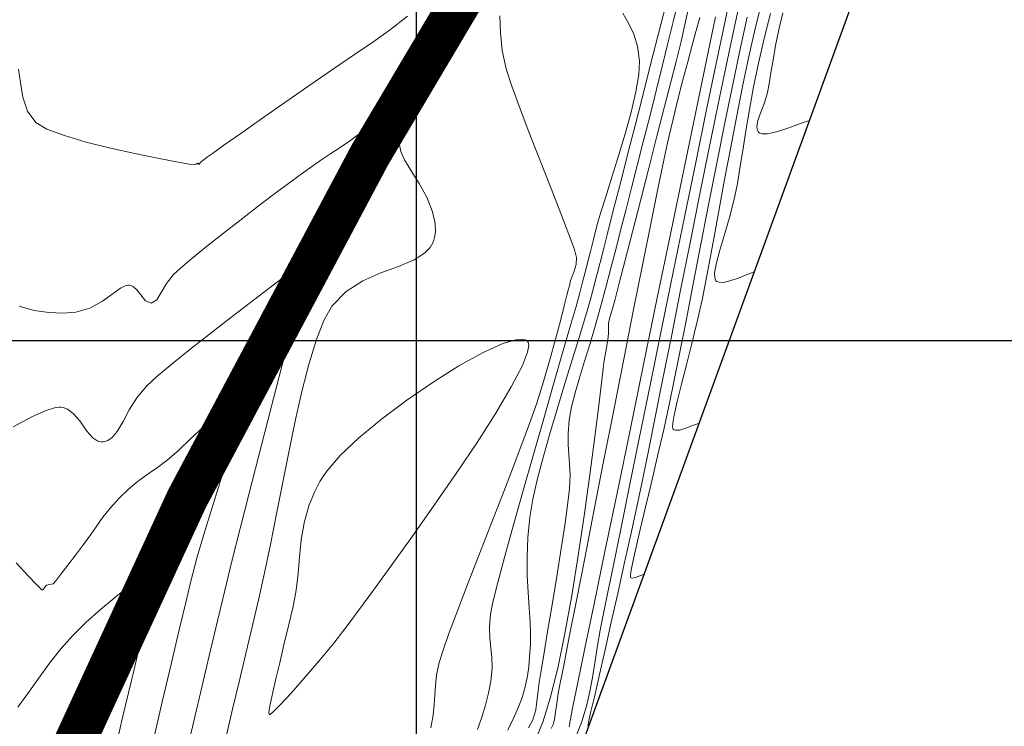
# Model space of a CAD drawing. Units: metres. Extents: x 755538 to 1533944, y 8560167 to 17122680.
# Drawn here: x 765131 to 765178, y 8561281 to 8561315 of the extents above; entities that cross this region are included whole.
import ezdxf

# ---------------------------------------------------------------- set-up
doc = ezdxf.new("R2010")
doc.units = ezdxf.units.M
doc.header["$LTSCALE"] = 12.7
doc.header["$MEASUREMENT"] = 0
for name, color, linetype, lineweight in [('CONT-MJR', 84, 'Continuous', 9), ('CONT-MNR', 42, 'Continuous', 9), ('eje de rio', 150, 'Continuous', 30)]:
    doc.layers.add(name, color=color, linetype=linetype, lineweight=lineweight)
doc.layers.add('COORD_LIN', color=8, linetype='Continuous')
doc.layers.add('SRF-BDR', color=7, linetype='Continuous')

msp = doc.modelspace()

# ---------------------------------------------------------------- linework, layer by layer
at = {"layer": 'CONT-MJR'}
for p, q in [((765162.6085, 8561316.3137, 1585), (765162.3703, 8561315.3492, 1585)), ((765165.5741, 8561316.2838, 1590), (765165.2726, 8561314.9003, 1590)), ((765162.3703, 8561315.3492, 1585), (765162.1163, 8561314.3097, 1585)), ((765165.2726, 8561314.9003, 1590), (765164.9178, 8561313.2193, 1590)), ((765162.1163, 8561314.3097, 1585), (765161.8445, 8561313.2002, 1585)), ((765161.8445, 8561313.2002, 1585), (765161.5527, 8561312.0257, 1585)), ((765164.9178, 8561313.2193, 1590), (765164.5207, 8561311.3001, 1590)), ((765161.5527, 8561312.0257, 1585), (765161.2388, 8561310.7911, 1585)), ((765164.5207, 8561311.3001, 1590), (765164.092, 8561309.2016, 1590)), ((765161.2388, 8561310.7911, 1585), (765160.925, 8561309.5693, 1585)), ((765160.925, 8561309.5693, 1585), (765160.6326, 8561308.4243, 1585)), ((765164.092, 8561309.2016, 1590), (765163.6428, 8561306.9829, 1590)), ((765160.6326, 8561308.4243, 1585), (765160.3587, 8561307.3474, 1585)), ((765160.3587, 8561307.3474, 1585), (765160.1003, 8561306.3302, 1585)), ((765163.6428, 8561306.9829, 1590), (765163.1839, 8561304.7032, 1590)), ((765160.1003, 8561306.3302, 1585), (765159.8545, 8561305.3641, 1585)), ((765159.8545, 8561305.3641, 1585), (765159.6184, 8561304.4405, 1585)), ((765159.6184, 8561304.4405, 1585), (765159.3891, 8561303.551, 1585)), ((765163.1839, 8561304.7032, 1590), (765162.7261, 8561302.4214, 1590)), ((765144.3846, 8561303.7097, 1580), (765144.5854, 8561303.8642, 1580)), ((765144.5854, 8561303.8642, 1580), (765144.7359, 8561303.8761, 1580)), ((765144.7359, 8561303.8761, 1580), (765144.7161, 8561303.64, 1580)), ((765143.8719, 8561303.2455, 1580), (765144.1435, 8561303.4807, 1580)), ((765144.1435, 8561303.4807, 1580), (765144.3846, 8561303.7097, 1580)), ((765144.7161, 8561303.64, 1580), (765144.5861, 8561303.0229, 1580)), ((765159.3891, 8561303.551, 1585), (765159.1636, 8561302.6869, 1585)), ((765142.9741, 8561302.5656, 1580), (765143.5715, 8561303.0182, 1580)), ((765143.5715, 8561303.0182, 1580), (765143.8719, 8561303.2455, 1580)), ((765144.5861, 8561303.0229, 1580), (765144.362, 8561302.0798, 1580)), ((765142.1573, 8561301.9436, 1580), (765142.9741, 8561302.5656, 1580)), ((765159.1636, 8561302.6869, 1585), (765158.9391, 8561301.8398, 1585)), ((765162.7261, 8561302.4214, 1590), (765162.2806, 8561300.1968, 1590)), ((765141.199, 8561301.2086, 1580), (765142.1573, 8561301.9436, 1580)), ((765144.362, 8561302.0798, 1580), (765144.06, 8561300.8654, 1580)), ((765158.9391, 8561301.8398, 1585), (765158.6493, 8561300.8061, 1585)), ((765140.1767, 8561300.4167, 1580), (765141.199, 8561301.2086, 1580)), ((765144.06, 8561300.8654, 1580), (765143.6961, 8561299.4346, 1580)), ((765158.6493, 8561300.8061, 1585), (765158.365, 8561299.8628, 1585)), ((765139.1683, 8561299.6242, 1580), (765140.1767, 8561300.4167, 1580)), ((765162.2806, 8561300.1968, 1590), (765161.858, 8561298.0883, 1590)), ((765138.2515, 8561298.8871, 1580), (765139.1683, 8561299.6242, 1580)), ((765158.365, 8561299.8628, 1585), (765158.0958, 8561299.0003, 1585)), ((765143.6961, 8561299.4346, 1580), (765143.2864, 8561297.8423, 1580)), ((765137.504, 8561298.2618, 1580), (765138.2515, 8561298.8871, 1580)), ((765158.0958, 8561299.0003, 1585), (765157.8513, 8561298.2091, 1585)), ((765137.0036, 8561297.8043, 1580), (765137.504, 8561298.2618, 1580)), ((765157.8513, 8561298.2091, 1585), (765157.6412, 8561297.4798, 1585)), ((765136.54, 8561297.2422, 1580), (765137.0036, 8561297.8043, 1580)), ((765143.2864, 8561297.8423, 1580), (765142.8472, 8561296.1434, 1580)), ((765161.858, 8561298.0883, 1590), (765161.4693, 8561296.155, 1590)), ((765136.1762, 8561296.6555, 1580), (765136.54, 8561297.2422, 1580)), ((765157.6412, 8561297.4798, 1585), (765157.475, 8561296.8029, 1585)), ((765132.1666, 8561296.6337, 1580), (765132.5744, 8561296.7618, 1580)), ((765132.5744, 8561296.7618, 1580), (765132.7925, 8561296.7933, 1580)), ((765132.7925, 8561296.7933, 1580), (765132.8828, 8561296.7907, 1580)), ((765132.8828, 8561296.7907, 1580), (765132.9964, 8561296.7706, 1580)), ((765132.9964, 8561296.7706, 1580), (765133.2049, 8561296.691, 1580)), ((765133.2049, 8561296.691, 1580), (765133.4778, 8561296.4916, 1580)), ((765157.475, 8561296.8029, 1585), (765157.3624, 8561296.1688, 1585)), ((765130.5869, 8561295.8527, 1580), (765131.5098, 8561296.3427, 1580)), ((765131.5098, 8561296.3427, 1580), (765132.1666, 8561296.6337, 1580)), ((765133.4778, 8561296.4916, 1580), (765133.7883, 8561296.1298, 1580)), ((765135.8723, 8561296.097, 1580), (765136.1762, 8561296.6555, 1580)), ((765133.7883, 8561296.1298, 1580), (765134.1347, 8561295.6373, 1580)), ((765135.5885, 8561295.6196, 1580), (765135.8723, 8561296.097, 1580)), ((765142.8472, 8561296.1434, 1580), (765142.3944, 8561294.3926, 1580)), ((765157.3624, 8561296.1688, 1585), (765157.3041, 8561295.5268, 1585)), ((765161.4693, 8561296.155, 1590), (765161.1255, 8561294.456, 1590)), ((765134.1347, 8561295.6373, 1580), (765134.4169, 8561295.3098, 1580)), ((765134.4169, 8561295.3098, 1580), (765134.6521, 8561295.1561, 1580)), ((765135.1493, 8561295.188, 1580), (765135.3492, 8561295.3316, 1580)), ((765135.3492, 8561295.3316, 1580), (765135.5885, 8561295.6196, 1580)), ((765157.3041, 8561295.5268, 1585), (765157.3049, 8561294.9989, 1585)), ((765134.6521, 8561295.1561, 1580), (765134.8275, 8561295.1165, 1580)), ((765134.8275, 8561295.1165, 1580), (765134.9223, 8561295.1193, 1580)), ((765134.9223, 8561295.1193, 1580), (765135.0015, 8561295.1332, 1580)), ((765135.0015, 8561295.1332, 1580), (765135.1493, 8561295.188, 1580)), ((765157.3049, 8561294.9989, 1585), (765157.3386, 8561294.5274, 1585)), ((765142.3944, 8561294.3926, 1580), (765141.9443, 8561292.6449, 1580)), ((765157.3386, 8561294.5274, 1585), (765157.3792, 8561294.0544, 1585)), ((765161.1255, 8561294.456, 1590), (765160.8374, 8561293.0505, 1590)), ((765157.3792, 8561294.0544, 1585), (765157.4005, 8561293.5221, 1585)), ((765157.4005, 8561293.5221, 1585), (765157.3765, 8561292.8726, 1585)), ((765160.8374, 8561293.0505, 1590), (765160.6159, 8561291.9974, 1590)), ((765141.9443, 8561292.6449, 1580), (765141.5129, 8561290.955, 1580)), ((765157.3765, 8561292.8726, 1585), (765157.3012, 8561292.1957, 1585)), ((765157.3012, 8561292.1957, 1585), (765157.1614, 8561291.2002, 1585)), ((765160.6159, 8561291.9974, 1590), (765160.3254, 8561290.6606, 1590)), ((765157.1614, 8561291.2002, 1585), (765156.9753, 8561289.984, 1585)), ((765141.5129, 8561290.955, 1580), (765141.1164, 8561289.3779, 1580)), ((765160.3254, 8561290.6606, 1590), (765160.0156, 8561289.2547, 1590)), ((765156.9753, 8561289.984, 1585), (765156.761, 8561288.6451, 1585)), ((765141.1164, 8561289.3779, 1580), (765140.7708, 8561287.9684, 1580)), ((765160.0156, 8561289.2547, 1590), (765159.6981, 8561287.829, 1590)), ((765156.761, 8561288.6451, 1585), (765156.5369, 8561287.2816, 1585)), ((765140.7708, 8561287.9684, 1580), (765140.4357, 8561286.57, 1580)), ((765159.6981, 8561287.829, 1590), (765159.3848, 8561286.433, 1590)), ((765156.5369, 8561287.2816, 1585), (765156.3212, 8561285.9914, 1585)), ((765140.4357, 8561286.57, 1580), (765140.0673, 8561285.0223, 1580)), ((765159.3848, 8561286.433, 1590), (765159.0874, 8561285.1161, 1590)), ((765156.3212, 8561285.9914, 1585), (765156.1321, 8561284.8724, 1585)), ((765140.0673, 8561285.0223, 1580), (765139.6773, 8561283.3743, 1580)), ((765156.1321, 8561284.8724, 1585), (765155.9878, 8561284.0228, 1585)), ((765159.0874, 8561285.1161, 1590), (765158.8179, 8561283.9276, 1590)), ((765155.9878, 8561284.0228, 1585), (765155.9066, 8561283.5405, 1585)), ((765158.8179, 8561283.9276, 1590), (765158.5878, 8561282.9171, 1590)), ((765155.9066, 8561283.5405, 1585), (765155.8428, 8561283.0279, 1585)), ((765139.6773, 8561283.3743, 1580), (765139.277, 8561281.675, 1580)), ((765155.8428, 8561283.0279, 1585), (765155.8091, 8561282.6224, 1585)), ((765155.8091, 8561282.6224, 1585), (765155.7479, 8561282.2271, 1585)), ((765158.5878, 8561282.9171, 1590), (765158.4092, 8561282.1339, 1590)), ((765155.7479, 8561282.2271, 1585), (765155.6014, 8561281.7448, 1585)), ((765158.4092, 8561282.1339, 1590), (765158.3111, 8561281.7042, 1590)), ((765139.277, 8561281.675, 1580), (765138.8781, 8561279.9734, 1580)), ((765155.6014, 8561281.7448, 1585), (765155.3942, 8561281.3488, 1585)), ((765158.3111, 8561281.7042, 1590), (765158.2677, 8561281.5134, 1590)), ((765158.2546, 8561281.4547, 1590), (765158.253, 8561281.4471, 1590)), ((765158.253, 8561281.4471, 1590), (765158.2611, 8561281.4477, 1590)), ((765158.2677, 8561281.5134, 1590), (765158.2546, 8561281.4547, 1590)), ((765158.2611, 8561281.4477, 1590), (765158.2982, 8561281.4567, 1590)), ((765158.2982, 8561281.4567, 1590), (765158.3238, 8561281.4636, 1590))]:
    msp.add_line(p, q, dxfattribs=at)
at = {"layer": 'CONT-MNR'}
for p, q in [((765165.1533, 8561316.7348, 1589), (765164.8354, 8561315.235, 1589)), ((765162.0189, 8561316.1501, 1584), (765161.6514, 8561314.7215, 1584)), ((765166.6284, 8561316.23, 1592), (765166.3221, 8561315.0155, 1592)), ((765159.9493, 8561315.7529, 1583), (765160.2261, 8561315.2483, 1583)), ((765163.0935, 8561315.9313, 1586), (765162.936, 8561315.2143, 1586)), ((765167.0524, 8561315.7398, 1593), (765166.7425, 8561314.5343, 1593)), ((765167.6434, 8561315.7789, 1594), (765167.4492, 8561314.9646, 1594)), ((765148.7614, 8561314.9781, 1582), (765149.5727, 8561315.6223, 1582)), ((765154.012, 8561315.6375, 1582), (765154.0489, 8561314.8205, 1582)), ((765160.2261, 8561315.2483, 1583), (765160.4696, 8561314.7442, 1583)), ((765162.936, 8561315.2143, 1586), (765162.7501, 8561314.4, 1586)), ((765163.6442, 8561315.5473, 1587), (765163.4774, 8561314.9319, 1587)), ((765164.3996, 8561315.5845, 1588), (765163.969, 8561313.5003, 1588)), ((765164.8354, 8561315.235, 1589), (765164.4395, 8561313.3389, 1589)), ((765165.9311, 8561315.5647, 1591), (765165.6057, 8561314.0992, 1591)), ((765147.9025, 8561314.3635, 1582), (765148.7614, 8561314.9781, 1582)), ((765154.0489, 8561314.8205, 1582), (765154.1353, 8561313.9557, 1582)), ((765160.4696, 8561314.7442, 1583), (765160.6526, 8561314.1693, 1583)), ((765161.6514, 8561314.7215, 1584), (765161.2674, 8561313.2244, 1584)), ((765163.4774, 8561314.9319, 1587), (765163.2844, 8561314.2219, 1587)), ((765166.3221, 8561315.0155, 1592), (765166.0152, 8561313.671, 1592)), ((765167.4492, 8561314.9646, 1594), (765167.2963, 8561314.2015, 1594)), ((765147.0152, 8561313.7661, 1582), (765147.9025, 8561314.3635, 1582)), ((765162.7501, 8561314.4, 1586), (765162.5094, 8561313.4259, 1586)), ((765166.7425, 8561314.5343, 1593), (765166.4746, 8561313.3518, 1593)), ((765145.9671, 8561313.0488, 1582), (765147.0152, 8561313.7661, 1582)), ((765154.1353, 8561313.9557, 1582), (765154.3262, 8561313.0757, 1582)), ((765160.6526, 8561314.1693, 1583), (765160.748, 8561313.4522, 1583)), ((765163.2844, 8561314.2219, 1587), (765163.0701, 8561313.4248, 1587)), ((765165.6057, 8561314.0992, 1591), (765165.2495, 8561312.4132, 1591)), ((765167.2963, 8561314.2015, 1594), (765167.1758, 8561313.5032, 1594)), ((765160.748, 8561313.4522, 1583), (765160.7125, 8561312.8007, 1583)), ((765162.5094, 8561313.4259, 1586), (765162.2702, 8561312.4964, 1586)), ((765163.0701, 8561313.4248, 1587), (765162.8394, 8561312.5481, 1587)), ((765163.969, 8561313.5003, 1588), (765163.456, 8561311.0173, 1588)), ((765164.4395, 8561313.3389, 1589), (765163.9805, 8561311.1217, 1589)), ((765166.0152, 8561313.671, 1592), (765165.7109, 8561312.2342, 1592)), ((765166.4746, 8561313.3518, 1593), (765166.2435, 8561312.2069, 1593)), ((765167.1758, 8561313.5032, 1594), (765167.0785, 8561312.8834, 1594)), ((765130.8355, 8561313.0602, 1582), (765130.9324, 8561312.425, 1582)), ((765144.8272, 8561312.2614, 1582), (765145.9671, 8561313.0488, 1582)), ((765154.3262, 8561313.0757, 1582), (765154.6021, 8561312.2418, 1582)), ((765161.2674, 8561313.2244, 1584), (765160.8869, 8561311.739, 1584)), ((765167.0785, 8561312.8834, 1594), (765166.9954, 8561312.3557, 1594)), ((765130.9324, 8561312.425, 1582), (765131.0498, 8561311.7237, 1582)), ((765160.7125, 8561312.8007, 1583), (765160.567, 8561311.9649, 1583)), ((765162.2702, 8561312.4964, 1586), (765161.9557, 8561311.2723, 1586)), ((765162.8394, 8561312.5481, 1587), (765162.5973, 8561311.5992, 1587)), ((765165.2495, 8561312.4132, 1591), (765164.8717, 8561310.5651, 1591)), ((765166.9954, 8561312.3557, 1594), (765166.9174, 8561311.9339, 1594)), ((765143.6648, 8561311.4532, 1582), (765144.8272, 8561312.2614, 1582)), ((765154.6021, 8561312.2418, 1582), (765154.9968, 8561311.1619, 1582)), ((765160.567, 8561311.9649, 1583), (765160.338, 8561310.9993, 1583)), ((765165.7109, 8561312.2342, 1592), (765165.4126, 8561310.7431, 1592)), ((765166.2435, 8561312.2069, 1593), (765166.0441, 8561311.1144, 1593)), ((765166.9174, 8561311.9339, 1594), (765166.7711, 8561311.4399, 1594)), ((765131.0498, 8561311.7237, 1582), (765131.2688, 8561311.0493, 1582)), ((765142.5491, 8561310.6739, 1582), (765143.6648, 8561311.4532, 1582)), ((765160.8869, 8561311.739, 1584), (765160.5301, 8561310.3457, 1584)), ((765162.5973, 8561311.5992, 1587), (765162.3486, 8561310.5857, 1587)), ((765166.7711, 8561311.4399, 1594), (765166.593, 8561310.9876, 1594)), ((765131.2688, 8561311.0493, 1582), (765131.6702, 8561310.4952, 1582)), ((765148.4779, 8561310.8759, 1581), (765148.6713, 8561310.9335, 1581)), ((765148.6713, 8561310.9335, 1581), (765148.7871, 8561310.9291, 1581)), ((765148.7871, 8561310.9291, 1581), (765148.841, 8561310.9125, 1581)), ((765154.9968, 8561311.1619, 1582), (765155.4702, 8561309.9229, 1582)), ((765160.338, 8561310.9993, 1583), (765160.052, 8561309.9581, 1583)), ((765161.9557, 8561311.2723, 1586), (765161.5888, 8561309.8434, 1586)), ((765163.456, 8561311.0173, 1588), (765162.8788, 8561308.2233, 1588)), ((765163.9805, 8561311.1217, 1589), (765163.4733, 8561308.6585, 1589)), ((765166.0441, 8561311.1144, 1593), (765165.8712, 8561310.0888, 1593)), ((765166.593, 8561310.9876, 1594), (765166.4454, 8561310.5912, 1594)), ((765131.6702, 8561310.4952, 1582), (765132.2044, 8561310.1811, 1582)), ((765141.5494, 8561309.973, 1582), (765142.5491, 8561310.6739, 1582)), ((765147.7674, 8561310.3727, 1581), (765148.1854, 8561310.7012, 1581)), ((765148.1854, 8561310.7012, 1581), (765148.4779, 8561310.8759, 1581)), ((765148.841, 8561310.9125, 1581), (765148.8903, 8561310.8876, 1581)), ((765148.8903, 8561310.8876, 1581), (765148.9704, 8561310.8201, 1581)), ((765148.9704, 8561310.8201, 1581), (765149.0515, 8561310.678, 1581)), ((765149.0515, 8561310.678, 1581), (765149.1061, 8561310.4241, 1581)), ((765162.3486, 8561310.5857, 1587), (765162.0982, 8561309.515, 1587)), ((765164.8717, 8561310.5651, 1591), (765164.4817, 8561308.6136, 1591)), ((765165.4126, 8561310.7431, 1592), (765165.1235, 8561309.2355, 1592)), ((765166.4454, 8561310.5912, 1594), (765166.3908, 8561310.3237, 1594)), ((765167.9361, 8561310.2439, 1594), (765168.5065, 8561310.454, 1594)), ((765168.5065, 8561310.454, 1594), (765168.9384, 8561310.5933, 1594)), ((765132.2044, 8561310.1811, 1582), (765133.0481, 8561309.8635, 1582)), ((765140.735, 8561309.4, 1582), (765141.5494, 8561309.973, 1582)), ((765146.7754, 8561309.598, 1581), (765147.2957, 8561309.9831, 1581)), ((765147.2957, 8561309.9831, 1581), (765147.7674, 8561310.3727, 1581)), ((765149.1061, 8561310.4241, 1581), (765149.1298, 8561310.0277, 1581)), ((765149.1298, 8561310.0277, 1581), (765149.158, 8561309.5756, 1581)), ((765160.5301, 8561310.3457, 1584), (765160.2172, 8561309.1247, 1584)), ((765165.8712, 8561310.0888, 1593), (765165.7197, 8561309.1449, 1593)), ((765166.3908, 8561310.3237, 1594), (765166.4078, 8561310.157, 1594)), ((765166.4078, 8561310.157, 1594), (765166.4541, 8561310.0636, 1594)), ((765166.4541, 8561310.0636, 1594), (765166.4893, 8561310.0225, 1594)), ((765166.4893, 8561310.0225, 1594), (765166.5346, 8561309.9886, 1594)), ((765166.5346, 8561309.9886, 1594), (765166.6576, 8561309.9496, 1594)), ((765166.91, 8561309.9533, 1594), (765167.3367, 8561310.0463, 1594)), ((765167.3367, 8561310.0463, 1594), (765167.9361, 8561310.2439, 1594)), ((765133.0481, 8561309.8635, 1582), (765134.1023, 8561309.5532, 1582)), ((765134.1023, 8561309.5532, 1582), (765135.268, 8561309.2611, 1582)), ((765146.3263, 8561309.3, 1581), (765146.7754, 8561309.598, 1581)), ((765149.158, 8561309.5756, 1581), (765149.2484, 8561309.1023, 1581)), ((765155.4702, 8561309.9229, 1582), (765155.9822, 8561308.6114, 1582)), ((765160.052, 8561309.9581, 1583), (765159.7358, 8561308.8957, 1583)), ((765161.5888, 8561309.8434, 1586), (765161.1925, 8561308.2994, 1586)), ((765162.0982, 8561309.515, 1587), (765161.9167, 8561308.6759, 1587)), ((765166.6576, 8561309.9496, 1594), (765166.91, 8561309.9533, 1594)), ((765135.268, 8561309.2611, 1582), (765136.4462, 8561308.998, 1582)), ((765140.1749, 8561309.0047, 1582), (765140.735, 8561309.4, 1582)), ((765145.8737, 8561308.9982, 1581), (765146.3263, 8561309.3, 1581)), ((765149.2484, 8561309.1023, 1581), (765149.4367, 8561308.6963, 1581)), ((765160.2172, 8561309.1247, 1584), (765159.9683, 8561308.1563, 1584)), ((765165.1235, 8561309.2355, 1592), (765164.8469, 8561307.7494, 1592)), ((765165.7197, 8561309.1449, 1593), (765165.5844, 8561308.2973, 1593)), ((765136.4462, 8561308.998, 1582), (765137.5379, 8561308.7748, 1582)), ((765137.5379, 8561308.7748, 1582), (765138.4441, 8561308.6023, 1582)), ((765138.4441, 8561308.6023, 1582), (765139.0659, 8561308.4914, 1582)), ((765139.5635, 8561308.5199, 1582), (765139.599, 8561308.5674, 1582)), ((765139.599, 8561308.5674, 1582), (765139.6577, 8561308.6168, 1582)), ((765139.6577, 8561308.6168, 1582), (765139.7844, 8561308.7183, 1582)), ((765139.7844, 8561308.7183, 1582), (765139.9386, 8561308.8364, 1582)), ((765139.9386, 8561308.8364, 1582), (765140.1749, 8561309.0047, 1582)), ((765144.8942, 8561308.3267, 1581), (765145.4017, 8561308.6785, 1581)), ((765145.4017, 8561308.6785, 1581), (765145.8737, 8561308.9982, 1581)), ((765149.4367, 8561308.6963, 1581), (765149.7539, 8561308.1734, 1581)), ((765155.9822, 8561308.6114, 1582), (765156.4926, 8561307.3143, 1582)), ((765159.7358, 8561308.8957, 1583), (765159.4156, 8561307.8665, 1583)), ((765161.9167, 8561308.6759, 1587), (765161.6481, 8561307.3784, 1587)), ((765163.4733, 8561308.6585, 1589), (765162.9329, 8561306.0242, 1589)), ((765164.4817, 8561308.6136, 1591), (765164.0888, 8561306.6174, 1591)), ((765139.0659, 8561308.4914, 1582), (765139.3041, 8561308.453, 1582)), ((765139.3041, 8561308.453, 1582), (765139.3969, 8561308.4957, 1582)), ((765139.3969, 8561308.4957, 1582), (765139.4654, 8561308.5345, 1582)), ((765139.4654, 8561308.5345, 1582), (765139.5315, 8561308.4804, 1582)), ((765139.5315, 8561308.4804, 1582), (765139.5635, 8561308.5199, 1582)), ((765144.3354, 8561307.9287, 1581), (765144.8942, 8561308.3267, 1581)), ((765149.7539, 8561308.1734, 1581), (765150.1307, 8561307.5629, 1581)), ((765159.9683, 8561308.1563, 1584), (765159.7294, 8561307.2241, 1584)), ((765161.1925, 8561308.2994, 1586), (765160.7898, 8561306.7301, 1586)), ((765162.8788, 8561308.2233, 1588), (765162.2555, 8561305.2059, 1588)), ((765165.5844, 8561308.2973, 1593), (765165.4602, 8561307.5607, 1593)), ((765143.7093, 8561307.4702, 1581), (765144.3354, 8561307.9287, 1581)), ((765159.4156, 8561307.8665, 1583), (765159.1182, 8561306.9248, 1583)), ((765164.8469, 8561307.7494, 1592), (765164.5861, 8561306.3225, 1592)), ((765143.1173, 8561307.0253, 1581), (765143.7093, 8561307.4702, 1581)), ((765150.1307, 8561307.5629, 1581), (765150.4975, 8561306.8942, 1581)), ((765156.4926, 8561307.3143, 1582), (765156.9613, 8561306.1182, 1582)), ((765159.7294, 8561307.2241, 1584), (765159.529, 8561306.4344, 1584)), ((765161.6481, 8561307.3784, 1587), (765161.3069, 8561305.6978, 1587)), ((765165.4602, 8561307.5607, 1593), (765165.342, 8561306.9498, 1593)), ((765142.3796, 8561306.4617, 1581), (765143.1173, 8561307.0253, 1581)), ((765150.4975, 8561306.8942, 1581), (765150.7849, 8561306.1968, 1581)), ((765159.1182, 8561306.9248, 1583), (765158.8701, 8561306.125, 1583)), ((765160.7898, 8561306.7301, 1586), (765160.4035, 8561305.2252, 1586)), ((765165.342, 8561306.9498, 1593), (765165.1169, 8561306.0414, 1593)), ((765141.557, 8561305.8258, 1581), (765142.3796, 8561306.4617, 1581)), ((765150.7849, 8561306.1968, 1581), (765150.911, 8561305.638, 1581)), ((765159.529, 8561306.4344, 1584), (765159.354, 8561305.7397, 1584)), ((765164.0888, 8561306.6174, 1591), (765163.7023, 8561304.635, 1591)), ((765164.5861, 8561306.3225, 1592), (765164.3444, 8561304.9928, 1592)), ((765140.7104, 8561305.164, 1581), (765141.557, 8561305.8258, 1581)), ((765156.9613, 8561306.1182, 1582), (765157.3482, 8561305.11, 1582)), ((765158.8701, 8561306.125, 1583), (765158.6978, 8561305.5215, 1583)), ((765159.354, 8561305.7397, 1584), (765159.1911, 8561305.0927, 1584)), ((765161.3069, 8561305.6978, 1587), (765160.9077, 8561303.7092, 1587)), ((765162.9329, 8561306.0242, 1589), (765162.3742, 8561303.2941, 1589)), ((765165.1169, 8561306.0414, 1593), (765164.8614, 8561305.1599, 1593)), ((765150.9216, 8561305.2282, 1581), (765150.8804, 8561304.963, 1581)), ((765150.911, 8561305.638, 1581), (765150.9216, 8561305.2282, 1581)), ((765158.6978, 8561305.5215, 1583), (765158.5314, 8561304.8712, 1583)), ((765160.4035, 8561305.2252, 1586), (765160.0568, 8561303.8746, 1586)), ((765139.9006, 8561304.5227, 1581), (765140.7104, 8561305.164, 1581)), ((765150.8436, 8561304.8335, 1581), (765150.7951, 8561304.7094, 1581)), ((765150.8804, 8561304.963, 1581), (765150.8436, 8561304.8335, 1581)), ((765157.3482, 8561305.11, 1582), (765157.6132, 8561304.3763, 1582)), ((765158.5314, 8561304.8712, 1583), (765158.3976, 8561304.3421, 1583)), ((765159.1911, 8561305.0927, 1584), (765159.027, 8561304.446, 1584)), ((765162.2555, 8561305.2059, 1588), (765161.604, 8561302.0527, 1588)), ((765164.3444, 8561304.9928, 1592), (765164.125, 8561303.7982, 1592)), ((765164.8614, 8561305.1599, 1593), (765164.6202, 8561304.3539, 1593)), ((765139.1886, 8561303.9483, 1581), (765139.9006, 8561304.5227, 1581)), ((765150.6632, 8561304.4851, 1581), (765150.3873, 8561304.2, 1581)), ((765150.7951, 8561304.7094, 1581), (765150.6632, 8561304.4851, 1581)), ((765157.6132, 8561304.3763, 1582), (765157.7161, 8561304.0041, 1582)), ((765158.3976, 8561304.3421, 1583), (765158.2797, 8561303.8736, 1583)), ((765159.027, 8561304.446, 1584), (765158.8486, 8561303.7522, 1584)), ((765163.7023, 8561304.635, 1591), (765163.3315, 8561302.725, 1591)), ((765164.6202, 8561304.3539, 1593), (765164.4381, 8561303.6724, 1593)), ((765138.6352, 8561303.4872, 1581), (765139.1886, 8561303.9483, 1581)), ((765149.8975, 8561303.8917, 1581), (765149.1417, 8561303.5713, 1581)), ((765150.3873, 8561304.2, 1581), (765149.8975, 8561303.8917, 1581)), ((765157.7161, 8561304.0041, 1582), (765157.6892, 8561303.6525, 1582)), ((765158.2797, 8561303.8736, 1583), (765158.1607, 8561303.4054, 1583)), ((765160.0568, 8561303.8746, 1586), (765159.7724, 8561302.7679, 1586)), ((765138.3013, 8561303.1859, 1581), (765138.6352, 8561303.4872, 1581)), ((765149.1417, 8561303.5713, 1581), (765148.2939, 8561303.2572, 1581)), ((765157.6011, 8561303.3396, 1582), (765157.4983, 8561303.0795, 1582)), ((765157.6892, 8561303.6525, 1582), (765157.6011, 8561303.3396, 1582)), ((765158.1607, 8561303.4054, 1583), (765158.0236, 8561302.8771, 1583)), ((765158.8486, 8561303.7522, 1584), (765158.6424, 8561302.964, 1584)), ((765160.9077, 8561303.7092, 1587), (765160.4649, 8561301.4878, 1587)), ((765164.125, 8561303.7982, 1592), (765163.9314, 8561302.7765, 1592)), ((765164.4381, 8561303.6724, 1593), (765164.365, 8561303.2498, 1593)), ((765137.9629, 8561302.7441, 1581), (765138.3013, 8561303.1859, 1581)), ((765147.4264, 8561302.8789, 1581), (765146.6116, 8561302.3659, 1581)), ((765148.2939, 8561303.2572, 1581), (765147.4264, 8561302.8789, 1581)), ((765157.4272, 8561302.8867, 1582), (765157.3849, 8561302.7205, 1582)), ((765157.4983, 8561303.0795, 1582), (765157.4272, 8561302.8867, 1582)), ((765158.0236, 8561302.8771, 1583), (765157.8517, 8561302.2284, 1583)), ((765158.6424, 8561302.964, 1584), (765158.3954, 8561302.0341, 1584)), ((765162.3742, 8561303.2941, 1589), (765161.8122, 8561300.5433, 1589)), ((765164.365, 8561303.2498, 1593), (765164.3677, 8561303.0207, 1593)), ((765164.3677, 8561303.0207, 1593), (765164.4021, 8561302.9157, 1593)), ((765164.4021, 8561302.9157, 1593), (765164.4302, 8561302.8787, 1593)), ((765164.4302, 8561302.8787, 1593), (765164.4723, 8561302.8452, 1593)), ((765164.7782, 8561302.7972, 1593), (765165.1024, 8561302.8664, 1593)), ((765165.1024, 8561302.8664, 1593), (765165.5461, 8561303.0261, 1593)), ((765165.5461, 8561303.0261, 1593), (765165.9645, 8561303.1987, 1593)), ((765165.9645, 8561303.1987, 1593), (765166.2848, 8561303.3109, 1593)), ((765135.3944, 8561302.2647, 1581), (765135.7479, 8561302.5132, 1581)), ((765135.7479, 8561302.5132, 1581), (765135.9768, 8561302.631, 1581)), ((765135.9768, 8561302.631, 1581), (765136.1119, 8561302.6632, 1581)), ((765136.1119, 8561302.6632, 1581), (765136.1741, 8561302.6626, 1581)), ((765136.1741, 8561302.6626, 1581), (765136.2469, 8561302.6485, 1581)), ((765136.2469, 8561302.6485, 1581), (765136.3777, 8561302.5895, 1581)), ((765136.3777, 8561302.5895, 1581), (765136.5443, 8561302.443, 1581)), ((765136.5443, 8561302.443, 1581), (765136.7322, 8561302.1928, 1581)), ((765137.7173, 8561302.3045, 1581), (765137.9629, 8561302.7441, 1581)), ((765157.308, 8561302.4227, 1582), (765157.2477, 8561302.1817, 1582)), ((765157.3515, 8561302.5885, 1582), (765157.308, 8561302.4227, 1582)), ((765157.3849, 8561302.7205, 1582), (765157.3515, 8561302.5885, 1582)), ((765159.7724, 8561302.7679, 1586), (765159.5734, 8561301.9949, 1586)), ((765163.3315, 8561302.725, 1591), (765162.9857, 8561300.9461, 1591)), ((765163.9314, 8561302.7765, 1592), (765163.7666, 8561301.9656, 1592)), ((765164.4723, 8561302.8452, 1593), (765164.5773, 8561302.804, 1593)), ((765164.5773, 8561302.804, 1593), (765164.7782, 8561302.7972, 1593)), ((765134.8776, 8561301.89, 1581), (765135.3944, 8561302.2647, 1581)), ((765136.7322, 8561302.1928, 1581), (765136.9565, 8561301.9069, 1581)), ((765136.9565, 8561301.9069, 1581), (765137.2269, 8561301.7998, 1581)), ((765137.2269, 8561301.7998, 1581), (765137.495, 8561301.9591, 1581)), ((765137.495, 8561301.9591, 1581), (765137.7173, 8561302.3045, 1581)), ((765146.6116, 8561302.3659, 1581), (765145.9218, 8561301.6476, 1581)), ((765157.2477, 8561302.1817, 1582), (765157.1202, 8561301.6713, 1582)), ((765157.8517, 8561302.2284, 1583), (765157.6891, 8561301.6459, 1583)), ((765158.3954, 8561302.0341, 1584), (765158.1469, 8561301.1524, 1584)), ((765159.5734, 8561301.9949, 1586), (765159.4828, 8561301.6454, 1586)), ((765161.604, 8561302.0527, 1588), (765160.9427, 8561298.8514, 1588)), ((765163.7666, 8561301.9656, 1592), (765163.5265, 8561300.911, 1592)), ((765130.872, 8561301.65, 1581), (765131.587, 8561301.4456, 1581)), ((765131.587, 8561301.4456, 1581), (765132.2967, 8561301.3444, 1581)), ((765133.6053, 8561301.3637, 1581), (765134.2802, 8561301.5514, 1581)), ((765134.2802, 8561301.5514, 1581), (765134.8776, 8561301.89, 1581)), ((765145.9218, 8561301.6476, 1581), (765145.5458, 8561300.971, 1581)), ((765157.1202, 8561301.6713, 1582), (765156.9346, 8561300.9459, 1582)), ((765157.6891, 8561301.6459, 1583), (765157.4123, 8561300.6791, 1583)), ((765159.4828, 8561301.6454, 1586), (765159.3879, 8561301.3218, 1586)), ((765160.4649, 8561301.4878, 1587), (765159.993, 8561299.1087, 1587)), ((765132.2967, 8561301.3444, 1581), (765132.9773, 8561301.3244, 1581)), ((765132.9773, 8561301.3244, 1581), (765133.6053, 8561301.3637, 1581)), ((765145.5458, 8561300.971, 1581), (765145.1847, 8561300.0446, 1581)), ((765158.1469, 8561301.1524, 1584), (765157.8467, 8561300.1536, 1584)), ((765159.3073, 8561301.0584, 1586), (765159.2583, 8561300.8381, 1586)), ((765159.3879, 8561301.3218, 1586), (765159.3073, 8561301.0584, 1586)), ((765156.9346, 8561300.9459, 1582), (765156.7002, 8561300.0601, 1582)), ((765157.4123, 8561300.6791, 1583), (765157.0448, 8561299.405, 1583)), ((765159.2583, 8561300.8381, 1586), (765159.2501, 8561300.6715, 1586)), ((765159.2501, 8561300.6715, 1586), (765159.2607, 8561300.5371, 1586)), ((765159.2607, 8561300.5371, 1586), (765159.2603, 8561300.3688, 1586)), ((765161.8122, 8561300.5433, 1589), (765161.2618, 8561297.8467, 1589)), ((765162.9857, 8561300.9461, 1591), (765162.6741, 8561299.3568, 1591)), ((765163.5265, 8561300.911, 1592), (765163.2664, 8561299.8531, 1592)), ((765145.1847, 8561300.0446, 1581), (765144.8373, 8561298.9114, 1581)), ((765154.7863, 8561300.0385, 1582), (765154.1695, 8561299.8563, 1582)), ((765155.1271, 8561300.0584, 1582), (765154.7863, 8561300.0385, 1582)), ((765155.2877, 8561300.0101, 1582), (765155.1271, 8561300.0584, 1582)), ((765155.3463, 8561299.9662, 1582), (765155.2877, 8561300.0101, 1582)), ((765156.7002, 8561300.0601, 1582), (765156.4262, 8561299.0685, 1582)), ((765157.8467, 8561300.1536, 1584), (765157.5107, 8561299.0674, 1584)), ((765159.2345, 8561300.1567, 1586), (765159.1859, 8561299.8478, 1586)), ((765159.2603, 8561300.3688, 1586), (765159.2345, 8561300.1567, 1586)), ((765154.1695, 8561299.8563, 1582), (765153.1889, 8561299.414, 1582)), ((765155.3816, 8561299.9159, 1582), (765155.3463, 8561299.9662, 1582)), ((765155.3524, 8561299.4346, 1582), (765155.4098, 8561299.7678, 1582)), ((765155.4098, 8561299.7678, 1582), (765155.3816, 8561299.9159, 1582)), ((765159.1859, 8561299.8478, 1586), (765159.1222, 8561299.4673, 1586)), ((765163.2664, 8561299.8531, 1592), (765163.0057, 8561298.833, 1592)), ((765153.1889, 8561299.414, 1582), (765152.0424, 8561298.7795, 1582)), ((765155.1079, 8561298.805, 1582), (765155.3524, 8561299.4346, 1582)), ((765156.4262, 8561299.0685, 1582), (765156.1219, 8561298.0257, 1582)), ((765157.0448, 8561299.405, 1583), (765156.6104, 8561297.9007, 1583)), ((765157.5107, 8561299.0674, 1584), (765157.1544, 8561297.9234, 1584)), ((765159.1222, 8561299.4673, 1586), (765159.051, 8561299.0402, 1586)), ((765159.993, 8561299.1087, 1587), (765159.5066, 8561296.6471, 1587)), ((765162.6741, 8561299.3568, 1591), (765162.4062, 8561298.0157, 1591)), ((765144.8373, 8561298.9114, 1581), (765144.5026, 8561297.6147, 1581)), ((765152.0424, 8561298.7795, 1582), (765150.8015, 8561298.0024, 1582)), ((765154.5701, 8561297.7665, 1582), (765155.1079, 8561298.805, 1582)), ((765159.0001, 8561298.6478, 1586), (765158.8986, 8561297.8147, 1586)), ((765159.051, 8561299.0402, 1586), (765159.0001, 8561298.6478, 1586)), ((765160.9427, 8561298.8514, 1588), (765160.2895, 8561295.6897, 1588)), ((765163.0057, 8561298.833, 1592), (765162.7638, 8561297.8916, 1592)), ((765150.8015, 8561298.0024, 1582), (765149.5377, 8561297.1322, 1582)), ((765153.8238, 8561296.5089, 1582), (765154.5701, 8561297.7665, 1582)), ((765156.1219, 8561298.0257, 1582), (765155.7965, 8561296.9861, 1582)), ((765156.6104, 8561297.9007, 1583), (765156.1328, 8561296.2434, 1583)), ((765157.1544, 8561297.9234, 1584), (765156.7934, 8561296.751, 1584)), ((765158.8986, 8561297.8147, 1586), (765158.751, 8561296.6154, 1586)), ((765161.2618, 8561297.8467, 1589), (765160.738, 8561295.2796, 1589)), ((765162.4062, 8561298.0157, 1591), (765162.1913, 8561296.9815, 1591)), ((765162.7638, 8561297.8916, 1592), (765162.56, 8561297.0701, 1592)), ((765144.5026, 8561297.6147, 1581), (765144.1793, 8561296.1976, 1581)), ((765149.5377, 8561297.1322, 1582), (765148.3226, 8561296.2187, 1582)), ((765155.7965, 8561296.9861, 1582), (765155.5196, 8561296.1897, 1582)), ((765156.7934, 8561296.751, 1584), (765156.4434, 8561295.5799, 1584)), ((765162.1913, 8561296.9815, 1591), (765161.9114, 8561295.7146, 1591)), ((765162.56, 8561297.0701, 1592), (765162.4138, 8561296.4094, 1592)), ((765139.7451, 8561295.84, 1579), (765140.3101, 8561296.3058, 1579)), ((765140.3101, 8561296.3058, 1579), (765140.7087, 8561296.5421, 1579)), ((765140.7087, 8561296.5421, 1579), (765140.963, 8561296.6073, 1579)), ((765140.963, 8561296.6073, 1579), (765141.1064, 8561296.5858, 1579)), ((765141.1064, 8561296.5858, 1579), (765141.1693, 8561296.5532, 1579)), ((765141.1693, 8561296.5532, 1579), (765141.2057, 8561296.5209, 1579)), ((765141.2057, 8561296.5209, 1579), (765141.2583, 8561296.4241, 1579)), ((765141.2583, 8561296.4241, 1579), (765141.2902, 8561296.2026, 1579)), ((765148.3226, 8561296.2187, 1582), (765147.2278, 8561295.3112, 1582)), ((765152.9222, 8561295.097, 1582), (765153.8238, 8561296.5089, 1582)), ((765156.1328, 8561296.2434, 1583), (765155.6357, 8561294.51, 1583)), ((765158.751, 8561296.6154, 1586), (765158.5619, 8561295.1244, 1586)), ((765159.5066, 8561296.6471, 1587), (765159.0203, 8561294.1781, 1587)), ((765162.4138, 8561296.4094, 1592), (765162.3512, 8561296.0243, 1592)), ((765139.144, 8561295.2754, 1579), (765139.7451, 8561295.84, 1579)), ((765141.2536, 8561295.7768, 1579), (765141.1003, 8561295.0597, 1579)), ((765141.2902, 8561296.2026, 1579), (765141.2536, 8561295.7768, 1579)), ((765144.1793, 8561296.1976, 1581), (765143.8664, 8561294.7031, 1581)), ((765155.5196, 8561296.1897, 1582), (765155.1309, 8561295.1397, 1582)), ((765162.3512, 8561296.0243, 1592), (765162.3425, 8561295.8329, 1592)), ((765162.3425, 8561295.8329, 1592), (765162.3572, 8561295.7566, 1592)), ((765162.3572, 8561295.7566, 1592), (765162.3712, 8561295.7348, 1592)), ((765162.6861, 8561295.6911, 1592), (765162.9776, 8561295.7765, 1592)), ((765162.9776, 8561295.7765, 1592), (765163.3467, 8561295.9248, 1592)), ((765163.3467, 8561295.9248, 1592), (765163.6311, 8561296.0285, 1592)), ((765138.5472, 8561294.7086, 1579), (765139.144, 8561295.2754, 1579)), ((765147.2278, 8561295.3112, 1582), (765146.3248, 8561294.4593, 1582)), ((765156.4434, 8561295.5799, 1584), (765156.1201, 8561294.4396, 1584)), ((765160.2895, 8561295.6897, 1588), (765159.6625, 8561292.6553, 1588)), ((765160.738, 8561295.2796, 1589), (765160.2557, 8561292.9169, 1589)), ((765161.9114, 8561295.7146, 1591), (765161.6169, 8561294.4306, 1591)), ((765162.3712, 8561295.7348, 1592), (765162.4077, 8561295.7074, 1592)), ((765162.4077, 8561295.7074, 1592), (765162.5022, 8561295.679, 1592)), ((765162.5022, 8561295.679, 1592), (765162.6861, 8561295.6911, 1592)), ((765141.1003, 8561295.0597, 1579), (765140.8523, 8561294.1701, 1579)), ((765151.918, 8561293.5953, 1582), (765152.9222, 8561295.097, 1582)), ((765155.1309, 8561295.1397, 1582), (765154.6577, 8561293.8979, 1582)), ((765158.5619, 8561295.1244, 1586), (765158.3356, 8561293.4162, 1586)), ((765137.9953, 8561294.2365, 1579), (765138.5472, 8561294.7086, 1579)), ((765143.8664, 8561294.7031, 1581), (765143.5625, 8561293.1744, 1581)), ((765146.3248, 8561294.4593, 1582), (765145.6853, 8561293.7127, 1582)), ((765155.6357, 8561294.51, 1583), (765155.1427, 8561292.7777, 1583)), ((765156.1201, 8561294.4396, 1584), (765155.839, 8561293.3598, 1584)), ((765161.6169, 8561294.4306, 1591), (765161.3215, 8561293.1727, 1591)), ((765137.1379, 8561293.6144, 1579), (765137.5283, 8561293.8911, 1579)), ((765137.5283, 8561293.8911, 1579), (765137.9953, 8561294.2365, 1579)), ((765140.8523, 8561294.1701, 1579), (765140.5362, 8561293.1428, 1579)), ((765154.6577, 8561293.8979, 1582), (765154.1271, 8561292.5265, 1582)), ((765159.0203, 8561294.1781, 1587), (765158.5484, 8561291.7769, 1587)), ((765136.7924, 8561293.3676, 1579), (765137.1379, 8561293.6144, 1579)), ((765145.5682, 8561293.5436, 1582), (765145.3566, 8561293.2066, 1582)), ((765145.6853, 8561293.7127, 1582), (765145.5682, 8561293.5436, 1582)), ((765150.8644, 8561292.0685, 1582), (765151.918, 8561293.5953, 1582)), ((765158.3356, 8561293.4162, 1586), (765158.0768, 8561291.5652, 1586)), ((765136.1083, 8561292.8103, 1579), (765136.4598, 8561293.1125, 1579)), ((765136.4598, 8561293.1125, 1579), (765136.7924, 8561293.3676, 1579)), ((765140.5362, 8561293.1428, 1579), (765140.1788, 8561292.0128, 1579)), ((765143.5625, 8561293.1744, 1581), (765143.2667, 8561291.6547, 1581)), ((765145.3566, 8561293.2066, 1582), (765145.0914, 8561292.704, 1582)), ((765155.839, 8561293.3598, 1584), (765155.6159, 8561292.3699, 1584)), ((765160.2557, 8561292.9169, 1589), (765159.8298, 8561290.8339, 1589)), ((765161.3215, 8561293.1727, 1591), (765161.0393, 8561291.9841, 1591)), ((765135.2515, 8561291.9308, 1579), (765135.7059, 8561292.4228, 1579)), ((765135.7059, 8561292.4228, 1579), (765136.1083, 8561292.8103, 1579)), ((765145.0914, 8561292.704, 1582), (765144.8225, 8561292.0393, 1582)), ((765154.1271, 8561292.5265, 1582), (765153.5665, 8561291.0874, 1582)), ((765155.1427, 8561292.7777, 1583), (765154.6777, 8561291.1235, 1583)), ((765159.6625, 8561292.6553, 1588), (765159.0798, 8561289.8357, 1588)), ((765140.1788, 8561292.0128, 1579), (765139.8069, 8561290.8152, 1579)), ((765144.8225, 8561292.0393, 1582), (765144.5967, 8561291.2161, 1582)), ((765149.8142, 8561290.5813, 1582), (765150.8644, 8561292.0685, 1582)), ((765155.6159, 8561292.3699, 1584), (765155.4664, 8561291.4995, 1584)), ((765161.0393, 8561291.9841, 1591), (765160.7841, 8561290.908, 1591)), ((765134.6119, 8561291.0825, 1579), (765134.9047, 8561291.4954, 1579)), ((765134.9047, 8561291.4954, 1579), (765135.2515, 8561291.9308, 1579)), ((765143.2667, 8561291.6547, 1581), (765142.9776, 8561290.187, 1581)), ((765155.4664, 8561291.4995, 1584), (765155.3683, 8561290.5171, 1584)), ((765158.0768, 8561291.5652, 1586), (765157.7899, 8561289.6458, 1586)), ((765158.5484, 8561291.7769, 1587), (765158.1056, 8561289.5187, 1587)), ((765134.3192, 8561290.6578, 1579), (765134.6119, 8561291.0825, 1579)), ((765144.5967, 8561291.2161, 1582), (765144.4591, 8561290.4005, 1582)), ((765153.5665, 8561291.0874, 1582), (765153.0031, 8561289.6426, 1582)), ((765154.6777, 8561291.1235, 1583), (765154.2643, 8561289.6246, 1583)), ((765133.9729, 8561290.1872, 1579), (765134.3192, 8561290.6578, 1579)), ((765139.8069, 8561290.8152, 1579), (765139.4471, 8561289.5847, 1579)), ((765148.8205, 8561289.1984, 1582), (765149.8142, 8561290.5813, 1582)), ((765159.8298, 8561290.8339, 1589), (765159.4754, 8561289.1055, 1589)), ((765160.7841, 8561290.908, 1591), (765160.5698, 8561289.9874, 1591)), ((765133.5814, 8561289.6739, 1579), (765133.9729, 8561290.1872, 1579)), ((765142.9776, 8561290.187, 1581), (765142.6943, 8561288.8145, 1581)), ((765144.4591, 8561290.4005, 1582), (765144.3731, 8561289.5914, 1582)), ((765155.3683, 8561290.5171, 1584), (765155.3316, 8561289.5778, 1584)), ((765133.2088, 8561289.1776, 1579), (765133.5814, 8561289.6739, 1579)), ((765139.4471, 8561289.5847, 1579), (765139.1262, 8561288.3565, 1579)), ((765144.3731, 8561289.5914, 1582), (765144.3024, 8561288.7877, 1582)), ((765153.0031, 8561289.6426, 1582), (765152.4642, 8561288.2541, 1582)), ((765154.2643, 8561289.6246, 1583), (765153.9261, 8561288.358, 1583)), ((765155.3316, 8561289.5778, 1584), (765155.3403, 8561288.6911, 1584)), ((765157.7899, 8561289.6458, 1586), (765157.4794, 8561287.7325, 1586)), ((765159.0798, 8561289.8357, 1588), (765158.5596, 8561287.3186, 1588)), ((765160.5698, 8561289.9874, 1591), (765160.4105, 8561289.2656, 1591)), ((765130.7193, 8561289.2985, 1579), (765131.3088, 8561288.6685, 1579)), ((765132.8853, 8561288.7483, 1579), (765133.2088, 8561289.1776, 1579)), ((765137.3201, 8561289.0527, 1578), (765137.4898, 8561289.1979, 1578)), ((765137.4898, 8561289.1979, 1578), (765137.6027, 8561289.2303, 1578)), ((765137.6167, 8561289.1296, 1578), (765137.553, 8561288.9552, 1578)), ((765137.6027, 8561289.2303, 1578), (765137.6167, 8561289.1296, 1578)), ((765147.9363, 8561287.9843, 1582), (765148.8205, 8561289.1984, 1582)), ((765158.1056, 8561289.5187, 1587), (765157.7063, 8561287.4785, 1587)), ((765159.4754, 8561289.1055, 1589), (765159.2073, 8561287.8069, 1589)), ((765160.4105, 8561289.2656, 1591), (765160.3319, 8561288.8603, 1591)), ((765131.3088, 8561288.6685, 1579), (765131.6973, 8561288.2624, 1579)), ((765132.641, 8561288.436, 1579), (765132.8853, 8561288.7483, 1579)), ((765136.5558, 8561288.4615, 1578), (765136.926, 8561288.7346, 1578)), ((765136.926, 8561288.7346, 1578), (765137.1183, 8561288.8768, 1578)), ((765137.1183, 8561288.8768, 1578), (765137.3201, 8561289.0527, 1578)), ((765137.4816, 8561288.7446, 1578), (765137.3948, 8561288.3773, 1578)), ((765137.553, 8561288.9552, 1578), (765137.4816, 8561288.7446, 1578)), ((765142.6943, 8561288.8145, 1581), (765142.4154, 8561287.5804, 1581)), ((765144.3024, 8561288.7877, 1582), (765144.2102, 8561287.9884, 1582)), ((765155.3403, 8561288.6911, 1584), (765155.3779, 8561287.8665, 1584)), ((765160.3319, 8561288.8603, 1591), (765160.3061, 8561288.6712, 1591)), ((765160.3061, 8561288.6712, 1591), (765160.3064, 8561288.6051, 1591)), ((765160.5533, 8561288.5866, 1591), (765160.7648, 8561288.6653, 1591)), ((765160.7648, 8561288.6653, 1591), (765160.9774, 8561288.746, 1591)), ((765131.6973, 8561288.2624, 1579), (765131.8963, 8561288.0638, 1579)), ((765132.0935, 8561288.1121, 1579), (765132.1817, 8561288.2161, 1579)), ((765132.1817, 8561288.2161, 1579), (765132.3365, 8561288.2472, 1579)), ((765132.3365, 8561288.2472, 1579), (765132.5061, 8561288.2908, 1579)), ((765132.5061, 8561288.2908, 1579), (765132.641, 8561288.436, 1579)), ((765136.0481, 8561288.0765, 1578), (765136.5558, 8561288.4615, 1578)), ((765137.3948, 8561288.3773, 1578), (765137.1693, 8561287.4211, 1578)), ((765139.1262, 8561288.3565, 1579), (765138.8934, 8561287.3831, 1579)), ((765152.4642, 8561288.2541, 1582), (765151.9772, 8561286.9839, 1582)), ((765153.9261, 8561288.358, 1583), (765153.687, 8561287.4009, 1583)), ((765160.3064, 8561288.6051, 1591), (765160.3121, 8561288.591, 1591)), ((765160.3121, 8561288.591, 1591), (765160.3387, 8561288.5727, 1591)), ((765160.3387, 8561288.5727, 1591), (765160.4111, 8561288.5602, 1591)), ((765160.4111, 8561288.5602, 1591), (765160.5533, 8561288.5866, 1591)), ((765131.8963, 8561288.0638, 1579), (765131.9694, 8561287.9993, 1579)), ((765131.9694, 8561287.9993, 1579), (765131.985, 8561287.9909, 1579)), ((765131.985, 8561287.9909, 1579), (765132.0073, 8561287.9961, 1579)), ((765132.0073, 8561287.9961, 1579), (765132.0444, 8561288.0293, 1579)), ((765132.0444, 8561288.0293, 1579), (765132.0935, 8561288.1121, 1579)), ((765135.4434, 8561287.5987, 1578), (765136.0481, 8561288.0765, 1578)), ((765144.2102, 8561287.9884, 1582), (765144.0601, 8561287.1923, 1582)), ((765147.2145, 8561287.0038, 1582), (765147.9363, 8561287.9843, 1582)), ((765155.3779, 8561287.8665, 1584), (765155.4282, 8561287.1132, 1584)), ((765157.4794, 8561287.7325, 1586), (765157.1498, 8561285.8998, 1586)), ((765159.2073, 8561287.8069, 1589), (765159.0405, 8561287.0133, 1589)), ((765134.782, 8561287.0473, 1578), (765135.4434, 8561287.5987, 1578)), ((765137.1693, 8561287.4211, 1578), (765136.8262, 8561285.9649, 1578)), ((765138.8934, 8561287.3831, 1579), (765138.5811, 8561286.0685, 1579)), ((765142.4154, 8561287.5804, 1581), (765142.1032, 8561286.2774, 1581)), ((765153.687, 8561287.4009, 1583), (765153.5705, 8561286.8303, 1583)), ((765157.7063, 8561287.4785, 1587), (765157.3651, 8561285.7317, 1587)), ((765158.5596, 8561287.3186, 1588), (765158.12, 8561285.1918, 1588)), ((765134.1045, 8561286.4412, 1578), (765134.782, 8561287.0473, 1578)), ((765144.0601, 8561287.1923, 1582), (765143.8393, 8561286.27, 1582)), ((765146.7081, 8561286.3214, 1582), (765147.2145, 8561287.0038, 1582)), ((765151.9772, 8561286.9839, 1582), (765151.5692, 8561285.894, 1582)), ((765153.5705, 8561286.8303, 1583), (765153.5217, 8561286.1996, 1583)), ((765155.4282, 8561287.1132, 1584), (765155.475, 8561286.4409, 1584)), ((765159.0405, 8561287.0133, 1589), (765158.8503, 8561286.054, 1589)), ((765133.4514, 8561285.7996, 1578), (765134.1045, 8561286.4412, 1578)), ((765142.1032, 8561286.2774, 1581), (765141.7819, 8561284.9268, 1581)), ((765143.8393, 8561286.27, 1582), (765143.6215, 8561285.3507, 1582)), ((765146.0225, 8561285.4345, 1582), (765146.7081, 8561286.3214, 1582)), ((765155.475, 8561286.4409, 1584), (765155.5019, 8561285.8588, 1584)), ((765132.8962, 8561285.1743, 1578), (765133.4514, 8561285.7996, 1578)), ((765136.8262, 8561285.9649, 1578), (765136.3866, 8561284.0975, 1578)), ((765138.5811, 8561286.0685, 1579), (765138.2046, 8561284.4765, 1579)), ((765151.5692, 8561285.894, 1582), (765151.2675, 8561285.0464, 1582)), ((765153.5217, 8561286.1996, 1583), (765153.5405, 8561285.6784, 1583)), ((765155.5019, 8561285.8588, 1584), (765155.4927, 8561285.3764, 1584)), ((765157.1498, 8561285.8998, 1586), (765156.8057, 8561284.2222, 1586)), ((765158.8503, 8561286.054, 1589), (765158.7093, 8561285.2179, 1589)), ((765143.6215, 8561285.3507, 1582), (765143.4173, 8561284.4804, 1582)), ((765145.3044, 8561284.5589, 1582), (765146.0225, 8561285.4345, 1582)), ((765153.5405, 8561285.6784, 1583), (765153.5915, 8561285.2123, 1583)), ((765155.4927, 8561285.3764, 1584), (765155.4511, 8561284.7739, 1584)), ((765157.3651, 8561285.7317, 1587), (765157.0964, 8561284.3532, 1587)), ((765132.3391, 8561284.4712, 1578), (765132.8962, 8561285.1743, 1578)), ((765141.7819, 8561284.9268, 1581), (765141.4612, 8561283.5691, 1581)), ((765151.2675, 8561285.0464, 1582), (765151.0995, 8561284.5031, 1582)), ((765153.5915, 8561285.2123, 1583), (765153.6394, 8561284.7472, 1583)), ((765158.12, 8561285.1918, 1588), (765157.7789, 8561283.5428, 1588)), ((765158.7093, 8561285.2179, 1589), (765158.5953, 8561284.4699, 1589)), ((765131.7959, 8561283.7349, 1578), (765132.3391, 8561284.4712, 1578)), ((765138.2046, 8561284.4765, 1579), (765137.779, 8561282.6712, 1579)), ((765143.4173, 8561284.4804, 1582), (765143.2374, 8561283.705, 1582)), ((765144.6023, 8561283.741, 1582), (765145.3044, 8561284.5589, 1582)), ((765151.0995, 8561284.5031, 1582), (765150.9742, 8561283.893, 1582)), ((765153.6394, 8561284.7472, 1583), (765153.6488, 8561284.2288, 1583)), ((765155.4511, 8561284.7739, 1584), (765155.4146, 8561284.2909, 1584)), ((765158.5953, 8561284.4699, 1589), (765158.4862, 8561283.7748, 1589)), ((765136.3866, 8561284.0975, 1578), (765135.8717, 8561281.9076, 1578)), ((765150.9742, 8561283.893, 1582), (765150.9147, 8561283.3866, 1582)), ((765153.6488, 8561284.2288, 1583), (765153.5844, 8561283.603, 1583)), ((765155.4146, 8561284.2909, 1584), (765155.3584, 8561283.8529, 1584)), ((765156.8057, 8561284.2222, 1586), (765156.4515, 8561282.774, 1586)), ((765157.0964, 8561284.3532, 1587), (765156.9149, 8561283.4183, 1587)), ((765131.2821, 8561283.0102, 1578), (765131.7959, 8561283.7349, 1578)), ((765141.4612, 8561283.5691, 1581), (765141.1503, 8561282.2447, 1581)), ((765143.2374, 8561283.705, 1582), (765143.0923, 8561283.0707, 1582)), ((765143.9649, 8561283.0271, 1582), (765144.6023, 8561283.741, 1582)), ((765153.5844, 8561283.603, 1583), (765153.4723, 8561283.0176, 1583)), ((765155.3584, 8561283.8529, 1584), (765155.2581, 8561283.3851, 1584)), ((765156.9149, 8561283.4183, 1587), (765156.835, 8561283.0021, 1587)), ((765157.7789, 8561283.5428, 1588), (765157.5546, 8561282.4594, 1588)), ((765158.4862, 8561283.7748, 1589), (765158.3597, 8561283.0977, 1589)), ((765130.8133, 8561282.3418, 1578), (765131.2821, 8561283.0102, 1578)), ((765143.0923, 8561283.0707, 1582), (765142.9928, 8561282.6235, 1582)), ((765143.4406, 8561282.4634, 1582), (765143.9649, 8561283.0271, 1582)), ((765150.9147, 8561283.3866, 1582), (765150.8891, 8561282.9317, 1582)), ((765153.4723, 8561283.0176, 1583), (765153.3288, 8561282.4452, 1583)), ((765155.2581, 8561283.3851, 1584), (765155.089, 8561282.8132, 1584)), ((765156.835, 8561283.0021, 1587), (765156.7577, 8561282.5277, 1587)), ((765158.3597, 8561283.0977, 1589), (765158.1937, 8561282.4034, 1589)), ((765137.779, 8561282.6712, 1579), (765137.3195, 8561280.7167, 1579)), ((765142.9928, 8561282.6235, 1582), (765142.9495, 8561282.4094, 1582)), ((765143.078, 8561282.0963, 1582), (765143.4406, 8561282.4634, 1582)), ((765150.8654, 8561282.4761, 1582), (765150.8116, 8561281.9677, 1582)), ((765150.8891, 8561282.9317, 1582), (765150.8654, 8561282.4761, 1582)), ((765155.089, 8561282.8132, 1584), (765154.9218, 8561282.3672, 1584)), ((765156.4515, 8561282.774, 1586), (765156.0918, 8561281.6297, 1586)), ((765156.7577, 8561282.5277, 1587), (765156.6988, 8561282.1071, 1587)), ((765141.1503, 8561282.2447, 1581), (765140.8587, 8561280.994, 1581)), ((765142.915, 8561282.2173, 1582), (765142.8934, 8561282.0559, 1582)), ((765142.8934, 8561282.0559, 1582), (765142.9256, 8561281.9721, 1582)), ((765142.9495, 8561282.4094, 1582), (765142.915, 8561282.2173, 1582)), ((765142.9256, 8561281.9721, 1582), (765143.078, 8561282.0963, 1582)), ((765153.3288, 8561282.4452, 1583), (765153.1522, 8561281.8679, 1583)), ((765154.9218, 8561282.3672, 1584), (765154.6894, 8561281.844, 1584)), ((765156.6988, 8561282.1071, 1587), (765156.6448, 8561281.7621, 1587)), ((765157.4651, 8561282.0291, 1588), (765157.4053, 8561281.6833, 1588)), ((765157.5546, 8561282.4594, 1588), (765157.4651, 8561282.0291, 1588)), ((765158.1937, 8561282.4034, 1589), (765157.966, 8561281.657, 1589)), ((765135.8717, 8561281.9076, 1578), (765135.3026, 8561279.4842, 1578)), ((765150.8116, 8561281.9677, 1582), (765150.6956, 8561281.3543, 1582)), ((765153.1522, 8561281.8679, 1583), (765152.9406, 8561281.2675, 1583)), ((765154.6894, 8561281.844, 1584), (765154.3987, 8561281.2492, 1584)), ((765156.0918, 8561281.6297, 1586), (765155.5736, 8561280.387, 1586)), ((765156.5821, 8561281.5147, 1587), (765156.4865, 8561281.3162, 1587)), ((765156.6448, 8561281.7621, 1587), (765156.5821, 8561281.5147, 1587)), ((765157.4053, 8561281.6833, 1588), (765157.3588, 8561281.408, 1588)), ((765157.966, 8561281.657, 1589), (765157.6542, 8561280.8234, 1589))]:
    msp.add_line(p, q, dxfattribs=at)
at = {"layer": 'COORD_LIN'}
for p, q in [((765150, 8561187.1519), (765150, 8562050)), ((764150, 8561300), (766050, 8561300))]:
    msp.add_line(p, q, dxfattribs=at)
at = {"layer": 'eje de rio', "color": 150, "const_width": 2}
msp.add_lwpolyline([(765176.1548, 8561359.8727), (765161.3364, 8561331.8131), (765147.7614, 8561308.9306), (765138.9478, 8561292.3686), (765130.929, 8561274.9872), (765128.5363, 8561269.495), (765112.06, 8561233.5823), (765104.0533, 8561219.9692), (765088.5784, 8561194.1847), (765080.9513, 8561181.0631), (765070.2164, 8561165.67), (765063.0436, 8561157.1078), (765060.635, 8561151.5498), (765059.6028, 8561144.7311), (765055.4083, 8561142.5525), (765051.894, 8561137.6162), (765049.0929, 8561130.6444), (765048.0208, 8561125.6933)], dxfattribs=at)
at = {"layer": 'SRF-BDR'}
msp.add_polyline3d([(765121.774, 8561230.192, 1580.532), (765158.008, 8561280.597, 1589.881), (765177.7353, 8561334.7345, 1597.315), (765187.318, 8561352.3687, 1599.745), (765183.8246, 8561354.3171, 1592.817), (765181.5368, 8561355.3252, 1588.517), (765175.3234, 8561358.4211, 1587.664), (765169.3026, 8561361.5645, 1589.357), (765156.2791, 8561368.8892, 1589.792), (765146.5014, 8561350.9042, 1587.362), (765137.9734, 8561334.0645, 1584.932), (765119.894, 8561297.015, 1580.85), (765088.358, 8561245.39, 1573.586)], dxfattribs=at)

doc.saveas('drawing.dxf')
